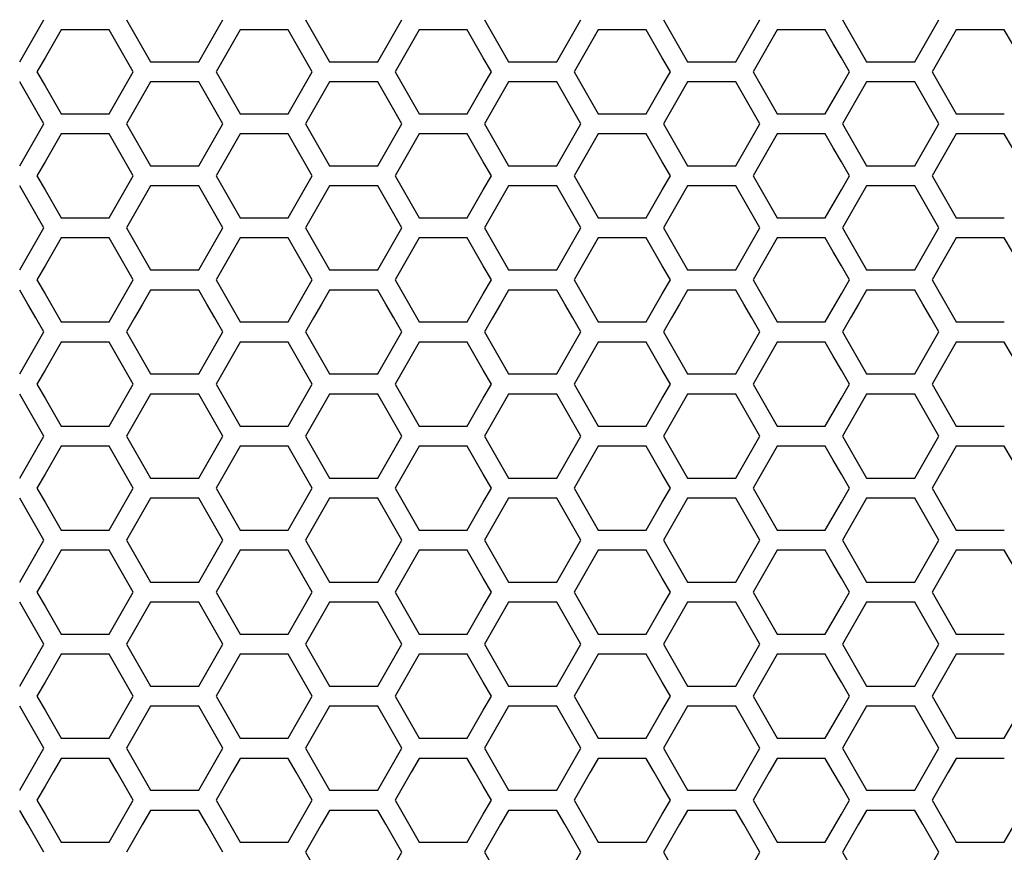
# Model space of a CAD drawing. Extents: x 773 to 5520, y -847 to 2975.
# Drawn here: x 1489 to 1564, y 713 to 776 of the extents above; entities that cross this region are included whole.
import ezdxf

# ---------------------------------------------------------------- set-up
doc = ezdxf.new("R2010")
doc.units = 0
doc.header["$MEASUREMENT"] = 0
doc.layers.get('0').update_dxf_attribs({"linetype": 'CONTINUOUS'})

msp = doc.modelspace()

# ---------------------------------------------------------------- linework, layer by layer
at = {"color": 7, "linetype": 'Continuous'}
for p, q in [((1490.299, 775.119), (1490.91, 776.185)), ((1497.209, 776.185), (1497.82, 775.119)), ((1503.93, 775.119), (1504.542, 776.185)), ((1510.839, 776.185), (1511.45, 775.119)), ((1517.56, 775.119), (1518.171, 776.185)), ((1524.468, 776.185), (1525.079, 775.119)), ((1531.19, 775.119), (1531.801, 776.185)), ((1538.098, 776.185), (1538.709, 775.119)), ((1544.819, 775.119), (1545.43, 776.185)), ((1551.727, 776.185), (1552.338, 775.119)), ((1558.449, 775.119), (1559.06, 776.185)), ((1492.227, 775.418), (1491.616, 774.352)), ((1495.894, 775.418), (1492.227, 775.418)), ((1496.505, 774.352), (1495.894, 775.418)), ((1505.857, 775.418), (1505.246, 774.352)), ((1509.523, 775.418), (1505.857, 775.418)), ((1510.134, 774.352), (1509.523, 775.418)), ((1519.487, 775.418), (1518.876, 774.352)), ((1523.153, 775.418), (1519.487, 775.418)), ((1523.764, 774.352), (1523.153, 775.418)), ((1533.116, 775.418), (1532.505, 774.352)), ((1536.782, 775.418), (1533.116, 775.418)), ((1537.393, 774.352), (1536.782, 775.418)), ((1546.746, 775.418), (1546.135, 774.352)), ((1550.412, 775.418), (1546.746, 775.418)), ((1551.023, 774.352), (1550.412, 775.418)), ((1560.375, 775.418), (1559.764, 774.352)), ((1564.041, 775.418), (1560.375, 775.418)), ((1564.653, 774.352), (1564.041, 775.418)), ((1489.077, 772.987), (1490.299, 775.119)), ((1497.82, 775.119), (1499.042, 772.987)), ((1502.708, 772.987), (1503.93, 775.119)), ((1511.45, 775.119), (1512.672, 772.987)), ((1516.338, 772.987), (1517.56, 775.119)), ((1525.079, 775.119), (1526.301, 772.987)), ((1529.968, 772.987), (1531.19, 775.119)), ((1538.709, 775.119), (1539.931, 772.987)), ((1543.597, 772.987), (1544.819, 775.119)), ((1552.338, 775.119), (1553.561, 772.987)), ((1557.227, 772.987), (1558.449, 775.119)), ((1491.616, 774.352), (1491.005, 773.286)), ((1497.116, 773.286), (1496.505, 774.352)), ((1505.246, 774.352), (1504.635, 773.286)), ((1510.745, 773.286), (1510.134, 774.352)), ((1518.876, 774.352), (1518.265, 773.286)), ((1524.375, 773.286), (1523.764, 774.352)), ((1532.505, 774.352), (1531.894, 773.286)), ((1538.004, 773.286), (1537.393, 774.352)), ((1546.135, 774.352), (1545.524, 773.286)), ((1551.634, 773.286), (1551.023, 774.352)), ((1559.764, 774.352), (1559.153, 773.286)), ((1491.005, 773.286), (1490.394, 772.22)), ((1497.727, 772.22), (1497.116, 773.286)), ((1499.042, 772.987), (1502.708, 772.987)), ((1504.635, 773.286), (1504.024, 772.22)), ((1511.356, 772.22), (1510.745, 773.286)), ((1512.672, 772.987), (1516.338, 772.987)), ((1518.265, 773.286), (1517.654, 772.22)), ((1524.986, 772.22), (1524.375, 773.286)), ((1526.301, 772.987), (1529.968, 772.987)), ((1531.894, 773.286), (1531.283, 772.22)), ((1538.615, 772.22), (1538.004, 773.286)), ((1539.931, 772.987), (1543.597, 772.987)), ((1545.524, 773.286), (1544.913, 772.22)), ((1552.245, 772.22), (1551.634, 773.286)), ((1553.561, 772.987), (1557.227, 772.987)), ((1559.153, 773.286), (1558.542, 772.22)), ((1490.394, 772.22), (1491.005, 771.154)), ((1497.116, 771.154), (1497.727, 772.22)), ((1504.024, 772.22), (1504.635, 771.154)), ((1510.745, 771.154), (1511.356, 772.22)), ((1517.654, 772.22), (1518.265, 771.154)), ((1524.375, 771.154), (1524.986, 772.22)), ((1531.283, 772.22), (1531.894, 771.154)), ((1538.004, 771.154), (1538.615, 772.22)), ((1544.913, 772.22), (1545.524, 771.154)), ((1551.634, 771.154), (1552.245, 772.22)), ((1558.542, 772.22), (1559.153, 771.154)), ((1489.688, 770.39), (1489.077, 771.456)), ((1499.042, 771.456), (1498.431, 770.39)), ((1502.708, 771.456), (1499.042, 771.456)), ((1503.319, 770.39), (1502.708, 771.456)), ((1512.672, 771.456), (1512.061, 770.39)), ((1516.338, 771.456), (1512.672, 771.456)), ((1516.949, 770.39), (1516.338, 771.456)), ((1526.301, 771.456), (1525.69, 770.39)), ((1529.968, 771.456), (1526.301, 771.456)), ((1530.579, 770.39), (1529.968, 771.456)), ((1539.931, 771.456), (1539.32, 770.39)), ((1543.597, 771.456), (1539.931, 771.456)), ((1544.208, 770.39), (1543.597, 771.456)), ((1553.561, 771.456), (1552.95, 770.39)), ((1557.227, 771.456), (1553.561, 771.456)), ((1557.838, 770.39), (1557.227, 771.456)), ((1491.005, 771.154), (1492.227, 769.022)), ((1495.894, 769.022), (1497.116, 771.154)), ((1504.635, 771.154), (1505.857, 769.022)), ((1509.523, 769.022), (1510.745, 771.154)), ((1518.265, 771.154), (1519.487, 769.022)), ((1523.153, 769.022), (1524.375, 771.154)), ((1531.894, 771.154), (1533.116, 769.022)), ((1536.782, 769.022), (1538.004, 771.154)), ((1545.524, 771.154), (1546.746, 769.022)), ((1550.412, 769.022), (1551.634, 771.154)), ((1559.153, 771.154), (1560.375, 769.022)), ((1490.299, 769.324), (1489.688, 770.39)), ((1498.431, 770.39), (1497.82, 769.324)), ((1503.93, 769.324), (1503.319, 770.39)), ((1512.061, 770.39), (1511.45, 769.324)), ((1517.56, 769.324), (1516.949, 770.39)), ((1525.69, 770.39), (1525.079, 769.324)), ((1531.19, 769.324), (1530.579, 770.39)), ((1539.32, 770.39), (1538.709, 769.324)), ((1544.819, 769.324), (1544.208, 770.39)), ((1552.95, 770.39), (1552.338, 769.324)), ((1558.449, 769.324), (1557.838, 770.39)), ((1490.91, 768.258), (1490.299, 769.324)), ((1497.82, 769.324), (1497.209, 768.258)), ((1504.542, 768.258), (1503.93, 769.324)), ((1511.45, 769.324), (1510.839, 768.258)), ((1518.171, 768.258), (1517.56, 769.324)), ((1525.079, 769.324), (1524.468, 768.258)), ((1531.801, 768.258), (1531.19, 769.324)), ((1538.709, 769.324), (1538.098, 768.258)), ((1545.43, 768.258), (1544.819, 769.324)), ((1552.338, 769.324), (1551.727, 768.258)), ((1559.06, 768.258), (1558.449, 769.324)), ((1492.227, 769.022), (1495.894, 769.022)), ((1505.857, 769.022), (1509.523, 769.022)), ((1519.487, 769.022), (1523.153, 769.022)), ((1533.116, 769.022), (1536.782, 769.022)), ((1546.746, 769.022), (1550.412, 769.022)), ((1560.375, 769.022), (1564.041, 769.022)), ((1490.299, 767.192), (1490.91, 768.258)), ((1497.209, 768.258), (1497.82, 767.192)), ((1503.93, 767.192), (1504.542, 768.258)), ((1510.839, 768.258), (1511.45, 767.192)), ((1517.56, 767.192), (1518.171, 768.258)), ((1524.468, 768.258), (1525.079, 767.192)), ((1531.19, 767.192), (1531.801, 768.258)), ((1538.098, 768.258), (1538.709, 767.192)), ((1544.819, 767.192), (1545.43, 768.258)), ((1551.727, 768.258), (1552.338, 767.192)), ((1558.449, 767.192), (1559.06, 768.258)), ((1489.077, 765.06), (1490.299, 767.192)), ((1492.227, 767.491), (1491.616, 766.425)), ((1495.894, 767.491), (1492.227, 767.491)), ((1496.505, 766.425), (1495.894, 767.491)), ((1497.82, 767.192), (1499.042, 765.06)), ((1502.708, 765.06), (1503.93, 767.192)), ((1505.857, 767.491), (1505.246, 766.425)), ((1509.523, 767.491), (1505.857, 767.491)), ((1510.134, 766.425), (1509.523, 767.491)), ((1511.45, 767.192), (1512.672, 765.06)), ((1516.338, 765.06), (1517.56, 767.192)), ((1519.487, 767.491), (1518.876, 766.425)), ((1523.153, 767.491), (1519.487, 767.491)), ((1523.764, 766.425), (1523.153, 767.491)), ((1525.079, 767.192), (1526.301, 765.06)), ((1529.968, 765.06), (1531.19, 767.192)), ((1533.116, 767.491), (1532.505, 766.425)), ((1536.782, 767.491), (1533.116, 767.491)), ((1537.393, 766.425), (1536.782, 767.491)), ((1538.709, 767.192), (1539.931, 765.06)), ((1543.597, 765.06), (1544.819, 767.192)), ((1546.746, 767.491), (1546.135, 766.425)), ((1550.412, 767.491), (1546.746, 767.491)), ((1551.023, 766.425), (1550.412, 767.491)), ((1552.338, 767.192), (1553.561, 765.06)), ((1557.227, 765.06), (1558.449, 767.192)), ((1560.375, 767.491), (1559.764, 766.425)), ((1564.041, 767.491), (1560.375, 767.491)), ((1564.653, 766.425), (1564.041, 767.491)), ((1491.616, 766.425), (1491.005, 765.359)), ((1497.116, 765.359), (1496.505, 766.425)), ((1505.246, 766.425), (1504.635, 765.359)), ((1510.745, 765.359), (1510.134, 766.425)), ((1518.876, 766.425), (1518.265, 765.359)), ((1524.375, 765.359), (1523.764, 766.425)), ((1532.505, 766.425), (1531.894, 765.359)), ((1538.004, 765.359), (1537.393, 766.425)), ((1546.135, 766.425), (1545.524, 765.359)), ((1551.634, 765.359), (1551.023, 766.425)), ((1559.764, 766.425), (1559.153, 765.359)), ((1491.005, 765.359), (1490.394, 764.293)), ((1497.727, 764.293), (1497.116, 765.359)), ((1499.042, 765.06), (1502.708, 765.06)), ((1504.635, 765.359), (1504.024, 764.293)), ((1511.356, 764.293), (1510.745, 765.359)), ((1512.672, 765.06), (1516.338, 765.06)), ((1518.265, 765.359), (1517.654, 764.293)), ((1524.986, 764.293), (1524.375, 765.359)), ((1526.301, 765.06), (1529.968, 765.06)), ((1531.894, 765.359), (1531.283, 764.293)), ((1538.615, 764.293), (1538.004, 765.359)), ((1539.931, 765.06), (1543.597, 765.06)), ((1545.524, 765.359), (1544.913, 764.293)), ((1552.245, 764.293), (1551.634, 765.359)), ((1553.561, 765.06), (1557.227, 765.06)), ((1559.153, 765.359), (1558.542, 764.293)), ((1490.394, 764.293), (1491.005, 763.227)), ((1497.116, 763.227), (1497.727, 764.293)), ((1504.024, 764.293), (1504.635, 763.227)), ((1510.745, 763.227), (1511.356, 764.293)), ((1517.654, 764.293), (1518.265, 763.227)), ((1524.375, 763.227), (1524.986, 764.293)), ((1531.283, 764.293), (1531.894, 763.227)), ((1538.004, 763.227), (1538.615, 764.293)), ((1544.913, 764.293), (1545.524, 763.227)), ((1551.634, 763.227), (1552.245, 764.293)), ((1558.542, 764.293), (1559.153, 763.227)), ((1489.688, 762.463), (1489.077, 763.529)), ((1491.005, 763.227), (1492.227, 761.096)), ((1495.894, 761.096), (1497.116, 763.227)), ((1499.042, 763.529), (1498.431, 762.463)), ((1502.708, 763.529), (1499.042, 763.529)), ((1503.319, 762.463), (1502.708, 763.529)), ((1504.635, 763.227), (1505.857, 761.096)), ((1509.523, 761.096), (1510.745, 763.227)), ((1512.672, 763.529), (1512.061, 762.463)), ((1516.338, 763.529), (1512.672, 763.529)), ((1516.949, 762.463), (1516.338, 763.529)), ((1518.265, 763.227), (1519.487, 761.096)), ((1523.153, 761.096), (1524.375, 763.227)), ((1526.301, 763.529), (1525.69, 762.463)), ((1529.968, 763.529), (1526.301, 763.529)), ((1530.579, 762.463), (1529.968, 763.529)), ((1531.894, 763.227), (1533.116, 761.096)), ((1536.782, 761.096), (1538.004, 763.227)), ((1539.931, 763.529), (1539.32, 762.463)), ((1543.597, 763.529), (1539.931, 763.529)), ((1544.208, 762.463), (1543.597, 763.529)), ((1545.524, 763.227), (1546.746, 761.096)), ((1550.412, 761.096), (1551.634, 763.227)), ((1553.561, 763.529), (1552.95, 762.463)), ((1557.227, 763.529), (1553.561, 763.529)), ((1557.838, 762.463), (1557.227, 763.529)), ((1559.153, 763.227), (1560.375, 761.096)), ((1490.299, 761.397), (1489.688, 762.463)), ((1498.431, 762.463), (1497.82, 761.397)), ((1503.93, 761.397), (1503.319, 762.463)), ((1512.061, 762.463), (1511.45, 761.397)), ((1517.56, 761.397), (1516.949, 762.463)), ((1525.69, 762.463), (1525.079, 761.397)), ((1531.19, 761.397), (1530.579, 762.463)), ((1539.32, 762.463), (1538.709, 761.397)), ((1544.819, 761.397), (1544.208, 762.463)), ((1552.95, 762.463), (1552.338, 761.397)), ((1558.449, 761.397), (1557.838, 762.463)), ((1490.91, 760.332), (1490.299, 761.397)), ((1492.227, 761.096), (1495.894, 761.096)), ((1497.82, 761.397), (1497.209, 760.332)), ((1504.542, 760.332), (1503.93, 761.397)), ((1505.857, 761.096), (1509.523, 761.096)), ((1511.45, 761.397), (1510.839, 760.332)), ((1518.171, 760.332), (1517.56, 761.397)), ((1519.487, 761.096), (1523.153, 761.096)), ((1525.079, 761.397), (1524.468, 760.332)), ((1531.801, 760.332), (1531.19, 761.397)), ((1533.116, 761.096), (1536.782, 761.096)), ((1538.709, 761.397), (1538.098, 760.332)), ((1545.43, 760.332), (1544.819, 761.397)), ((1546.746, 761.096), (1550.412, 761.096)), ((1552.338, 761.397), (1551.727, 760.332)), ((1559.06, 760.332), (1558.449, 761.397)), ((1560.375, 761.096), (1564.041, 761.096)), ((1490.299, 759.266), (1490.91, 760.332)), ((1497.209, 760.332), (1497.82, 759.266)), ((1503.93, 759.266), (1504.542, 760.332)), ((1510.839, 760.332), (1511.45, 759.266)), ((1517.56, 759.266), (1518.171, 760.332)), ((1524.468, 760.332), (1525.079, 759.266)), ((1531.19, 759.266), (1531.801, 760.332)), ((1538.098, 760.332), (1538.709, 759.266)), ((1544.819, 759.266), (1545.43, 760.332)), ((1551.727, 760.332), (1552.338, 759.266)), ((1558.449, 759.266), (1559.06, 760.332)), ((1492.227, 759.565), (1491.616, 758.499)), ((1495.894, 759.565), (1492.227, 759.565)), ((1496.505, 758.499), (1495.894, 759.565)), ((1505.857, 759.565), (1505.246, 758.499)), ((1509.523, 759.565), (1505.857, 759.565)), ((1510.134, 758.499), (1509.523, 759.565)), ((1519.487, 759.565), (1518.876, 758.499)), ((1523.153, 759.565), (1519.487, 759.565)), ((1523.764, 758.499), (1523.153, 759.565)), ((1533.116, 759.565), (1532.505, 758.499)), ((1536.782, 759.565), (1533.116, 759.565)), ((1537.393, 758.499), (1536.782, 759.565)), ((1546.746, 759.565), (1546.135, 758.499)), ((1550.412, 759.565), (1546.746, 759.565)), ((1551.023, 758.499), (1550.412, 759.565)), ((1560.375, 759.565), (1559.764, 758.499)), ((1564.041, 759.565), (1560.375, 759.565)), ((1564.653, 758.499), (1564.041, 759.565)), ((1489.077, 757.134), (1490.299, 759.266)), ((1497.82, 759.266), (1499.042, 757.134)), ((1502.708, 757.134), (1503.93, 759.266)), ((1511.45, 759.266), (1512.672, 757.134)), ((1516.338, 757.134), (1517.56, 759.266)), ((1525.079, 759.266), (1526.301, 757.134)), ((1529.968, 757.134), (1531.19, 759.266)), ((1538.709, 759.266), (1539.931, 757.134)), ((1543.597, 757.134), (1544.819, 759.266)), ((1552.338, 759.266), (1553.561, 757.134)), ((1557.227, 757.134), (1558.449, 759.266)), ((1491.616, 758.499), (1491.005, 757.433)), ((1497.116, 757.433), (1496.505, 758.499)), ((1505.246, 758.499), (1504.635, 757.433)), ((1510.745, 757.433), (1510.134, 758.499)), ((1518.876, 758.499), (1518.265, 757.433)), ((1524.375, 757.433), (1523.764, 758.499)), ((1532.505, 758.499), (1531.894, 757.433)), ((1538.004, 757.433), (1537.393, 758.499)), ((1546.135, 758.499), (1545.524, 757.433)), ((1551.634, 757.433), (1551.023, 758.499)), ((1559.764, 758.499), (1559.153, 757.433)), ((1491.005, 757.433), (1490.394, 756.367)), ((1497.727, 756.367), (1497.116, 757.433)), ((1504.635, 757.433), (1504.024, 756.367)), ((1511.356, 756.367), (1510.745, 757.433)), ((1518.265, 757.433), (1517.654, 756.367)), ((1524.986, 756.367), (1524.375, 757.433)), ((1531.894, 757.433), (1531.283, 756.367)), ((1538.615, 756.367), (1538.004, 757.433)), ((1545.524, 757.433), (1544.913, 756.367)), ((1552.245, 756.367), (1551.634, 757.433)), ((1559.153, 757.433), (1558.542, 756.367)), ((1499.042, 757.134), (1502.708, 757.134)), ((1512.672, 757.134), (1516.338, 757.134)), ((1526.301, 757.134), (1529.968, 757.134)), ((1539.931, 757.134), (1543.597, 757.134)), ((1553.561, 757.134), (1557.227, 757.134)), ((1490.394, 756.367), (1491.005, 755.301)), ((1497.116, 755.301), (1497.727, 756.367)), ((1504.024, 756.367), (1504.635, 755.301)), ((1510.745, 755.301), (1511.356, 756.367)), ((1517.654, 756.367), (1518.265, 755.301)), ((1524.375, 755.301), (1524.986, 756.367)), ((1531.283, 756.367), (1531.894, 755.301)), ((1538.004, 755.301), (1538.615, 756.367)), ((1544.913, 756.367), (1545.524, 755.301)), ((1551.634, 755.301), (1552.245, 756.367)), ((1558.542, 756.367), (1559.153, 755.301)), ((1489.688, 754.537), (1489.077, 755.603)), ((1491.005, 755.301), (1492.227, 753.17)), ((1495.894, 753.17), (1497.116, 755.301)), ((1499.042, 755.603), (1498.431, 754.537)), ((1502.708, 755.603), (1499.042, 755.603)), ((1503.319, 754.537), (1502.708, 755.603)), ((1504.635, 755.301), (1505.857, 753.17)), ((1509.523, 753.17), (1510.745, 755.301)), ((1512.672, 755.603), (1512.061, 754.537)), ((1516.338, 755.603), (1512.672, 755.603)), ((1516.949, 754.537), (1516.338, 755.603)), ((1518.265, 755.301), (1519.487, 753.17)), ((1523.153, 753.17), (1524.375, 755.301)), ((1526.301, 755.603), (1525.69, 754.537)), ((1529.968, 755.603), (1526.301, 755.603)), ((1530.579, 754.537), (1529.968, 755.603)), ((1531.894, 755.301), (1533.116, 753.17)), ((1536.782, 753.17), (1538.004, 755.301)), ((1539.931, 755.603), (1539.32, 754.537)), ((1543.597, 755.603), (1539.931, 755.603)), ((1544.208, 754.537), (1543.597, 755.603)), ((1545.524, 755.301), (1546.746, 753.17)), ((1550.412, 753.17), (1551.634, 755.301)), ((1553.561, 755.603), (1552.95, 754.537)), ((1557.227, 755.603), (1553.561, 755.603)), ((1557.838, 754.537), (1557.227, 755.603)), ((1559.153, 755.301), (1560.375, 753.17)), ((1490.299, 753.472), (1489.688, 754.537)), ((1498.431, 754.537), (1497.82, 753.472)), ((1503.93, 753.472), (1503.319, 754.537)), ((1512.061, 754.537), (1511.45, 753.472)), ((1517.56, 753.472), (1516.949, 754.537)), ((1525.69, 754.537), (1525.079, 753.472)), ((1531.19, 753.472), (1530.579, 754.537)), ((1539.32, 754.537), (1538.709, 753.472)), ((1544.819, 753.472), (1544.208, 754.537)), ((1552.95, 754.537), (1552.338, 753.472)), ((1558.449, 753.472), (1557.838, 754.537)), ((1490.91, 752.406), (1490.299, 753.472)), ((1497.82, 753.472), (1497.209, 752.406)), ((1504.542, 752.406), (1503.93, 753.472)), ((1511.45, 753.472), (1510.839, 752.406)), ((1518.171, 752.406), (1517.56, 753.472)), ((1525.079, 753.472), (1524.468, 752.406)), ((1531.801, 752.406), (1531.19, 753.472)), ((1538.709, 753.472), (1538.098, 752.406)), ((1545.43, 752.406), (1544.819, 753.472)), ((1552.338, 753.472), (1551.727, 752.406)), ((1559.06, 752.406), (1558.449, 753.472)), ((1492.227, 753.17), (1495.894, 753.17)), ((1505.857, 753.17), (1509.523, 753.17)), ((1519.487, 753.17), (1523.153, 753.17)), ((1533.116, 753.17), (1536.782, 753.17)), ((1546.746, 753.17), (1550.412, 753.17)), ((1560.375, 753.17), (1564.041, 753.17)), ((1490.299, 751.34), (1490.91, 752.406)), ((1497.209, 752.406), (1497.82, 751.34)), ((1503.93, 751.34), (1504.542, 752.406)), ((1510.839, 752.406), (1511.45, 751.34)), ((1517.56, 751.34), (1518.171, 752.406)), ((1524.468, 752.406), (1525.079, 751.34)), ((1531.19, 751.34), (1531.801, 752.406)), ((1538.098, 752.406), (1538.709, 751.34)), ((1544.819, 751.34), (1545.43, 752.406)), ((1551.727, 752.406), (1552.338, 751.34)), ((1558.449, 751.34), (1559.06, 752.406)), ((1489.077, 749.209), (1490.299, 751.34)), ((1492.227, 751.639), (1491.616, 750.573)), ((1495.894, 751.639), (1492.227, 751.639)), ((1496.505, 750.573), (1495.894, 751.639)), ((1497.82, 751.34), (1499.042, 749.209)), ((1502.708, 749.209), (1503.93, 751.34)), ((1505.857, 751.639), (1505.246, 750.573)), ((1509.523, 751.639), (1505.857, 751.639)), ((1510.134, 750.573), (1509.523, 751.639)), ((1511.45, 751.34), (1512.672, 749.209)), ((1516.338, 749.209), (1517.56, 751.34)), ((1519.487, 751.639), (1518.876, 750.573)), ((1523.153, 751.639), (1519.487, 751.639)), ((1523.764, 750.573), (1523.153, 751.639)), ((1525.079, 751.34), (1526.301, 749.209)), ((1529.968, 749.209), (1531.19, 751.34)), ((1533.116, 751.639), (1532.505, 750.573)), ((1536.782, 751.639), (1533.116, 751.639)), ((1537.393, 750.573), (1536.782, 751.639)), ((1538.709, 751.34), (1539.931, 749.209)), ((1543.597, 749.209), (1544.819, 751.34)), ((1546.746, 751.639), (1546.135, 750.573)), ((1550.412, 751.639), (1546.746, 751.639)), ((1551.023, 750.573), (1550.412, 751.639)), ((1552.338, 751.34), (1553.561, 749.209)), ((1557.227, 749.209), (1558.449, 751.34)), ((1560.375, 751.639), (1559.764, 750.573)), ((1564.041, 751.639), (1560.375, 751.639)), ((1564.653, 750.573), (1564.041, 751.639)), ((1491.616, 750.573), (1491.005, 749.508)), ((1497.116, 749.508), (1496.505, 750.573)), ((1505.246, 750.573), (1504.635, 749.508)), ((1510.745, 749.508), (1510.134, 750.573)), ((1518.876, 750.573), (1518.265, 749.508)), ((1524.375, 749.508), (1523.764, 750.573)), ((1532.505, 750.573), (1531.894, 749.508)), ((1538.004, 749.508), (1537.393, 750.573)), ((1546.135, 750.573), (1545.524, 749.508)), ((1551.634, 749.508), (1551.023, 750.573)), ((1559.764, 750.573), (1559.153, 749.508)), ((1491.005, 749.508), (1490.394, 748.442)), ((1497.727, 748.442), (1497.116, 749.508)), ((1499.042, 749.209), (1502.708, 749.209)), ((1504.635, 749.508), (1504.024, 748.442)), ((1511.356, 748.442), (1510.745, 749.508)), ((1512.672, 749.209), (1516.338, 749.209)), ((1518.265, 749.508), (1517.654, 748.442)), ((1524.986, 748.442), (1524.375, 749.508)), ((1526.301, 749.209), (1529.968, 749.209)), ((1531.894, 749.508), (1531.283, 748.442)), ((1538.615, 748.442), (1538.004, 749.508)), ((1539.931, 749.209), (1543.597, 749.209)), ((1545.524, 749.508), (1544.913, 748.442)), ((1552.245, 748.442), (1551.634, 749.508)), ((1553.561, 749.209), (1557.227, 749.209)), ((1559.153, 749.508), (1558.542, 748.442)), ((1490.394, 748.442), (1491.005, 747.376)), ((1497.116, 747.376), (1497.727, 748.442)), ((1504.024, 748.442), (1504.635, 747.376)), ((1510.745, 747.376), (1511.356, 748.442)), ((1517.654, 748.442), (1518.265, 747.376)), ((1524.375, 747.376), (1524.986, 748.442)), ((1531.283, 748.442), (1531.894, 747.376)), ((1538.004, 747.376), (1538.615, 748.442)), ((1544.913, 748.442), (1545.524, 747.376)), ((1551.634, 747.376), (1552.245, 748.442)), ((1558.542, 748.442), (1559.153, 747.376)), ((1489.688, 746.612), (1489.077, 747.678)), ((1499.042, 747.678), (1498.431, 746.612)), ((1502.708, 747.678), (1499.042, 747.678)), ((1503.319, 746.612), (1502.708, 747.678)), ((1512.672, 747.678), (1512.061, 746.612)), ((1516.338, 747.678), (1512.672, 747.678)), ((1516.949, 746.612), (1516.338, 747.678)), ((1526.301, 747.678), (1525.69, 746.612)), ((1529.968, 747.678), (1526.301, 747.678)), ((1530.579, 746.612), (1529.968, 747.678)), ((1539.931, 747.678), (1539.32, 746.612)), ((1543.597, 747.678), (1539.931, 747.678)), ((1544.208, 746.612), (1543.597, 747.678)), ((1553.561, 747.678), (1552.95, 746.612)), ((1557.227, 747.678), (1553.561, 747.678)), ((1557.838, 746.612), (1557.227, 747.678)), ((1491.005, 747.376), (1492.227, 745.245)), ((1495.894, 745.245), (1497.116, 747.376)), ((1504.635, 747.376), (1505.857, 745.245)), ((1509.523, 745.245), (1510.745, 747.376)), ((1518.265, 747.376), (1519.487, 745.245)), ((1523.153, 745.245), (1524.375, 747.376)), ((1531.894, 747.376), (1533.116, 745.245)), ((1536.782, 745.245), (1538.004, 747.376)), ((1545.524, 747.376), (1546.746, 745.245)), ((1550.412, 745.245), (1551.634, 747.376)), ((1559.153, 747.376), (1560.375, 745.245)), ((1490.299, 745.546), (1489.688, 746.612)), ((1498.431, 746.612), (1497.82, 745.546)), ((1503.93, 745.546), (1503.319, 746.612)), ((1512.061, 746.612), (1511.45, 745.546)), ((1517.56, 745.546), (1516.949, 746.612)), ((1525.69, 746.612), (1525.079, 745.546)), ((1531.19, 745.546), (1530.579, 746.612)), ((1539.32, 746.612), (1538.709, 745.546)), ((1544.819, 745.546), (1544.208, 746.612)), ((1552.95, 746.612), (1552.338, 745.546)), ((1558.449, 745.546), (1557.838, 746.612)), ((1490.91, 744.481), (1490.299, 745.546)), ((1492.227, 745.245), (1495.894, 745.245)), ((1497.82, 745.546), (1497.209, 744.481)), ((1504.542, 744.481), (1503.93, 745.546)), ((1505.857, 745.245), (1509.523, 745.245)), ((1511.45, 745.546), (1510.839, 744.481)), ((1518.171, 744.481), (1517.56, 745.546)), ((1519.487, 745.245), (1523.153, 745.245)), ((1525.079, 745.546), (1524.468, 744.481)), ((1531.801, 744.481), (1531.19, 745.546)), ((1533.116, 745.245), (1536.782, 745.245)), ((1538.709, 745.546), (1538.098, 744.481)), ((1545.43, 744.481), (1544.819, 745.546)), ((1546.746, 745.245), (1550.412, 745.245)), ((1552.338, 745.546), (1551.727, 744.481)), ((1559.06, 744.481), (1558.449, 745.546)), ((1560.375, 745.245), (1564.041, 745.245)), ((1490.299, 743.415), (1490.91, 744.481)), ((1497.209, 744.481), (1497.82, 743.415)), ((1503.93, 743.415), (1504.542, 744.481)), ((1510.839, 744.481), (1511.45, 743.415)), ((1517.56, 743.415), (1518.171, 744.481)), ((1524.468, 744.481), (1525.079, 743.415)), ((1531.19, 743.415), (1531.801, 744.481)), ((1538.098, 744.481), (1538.709, 743.415)), ((1544.819, 743.415), (1545.43, 744.481)), ((1551.727, 744.481), (1552.338, 743.415)), ((1558.449, 743.415), (1559.06, 744.481)), ((1492.227, 743.714), (1491.616, 742.648)), ((1495.894, 743.714), (1492.227, 743.714)), ((1496.505, 742.648), (1495.894, 743.714)), ((1505.857, 743.714), (1505.246, 742.648)), ((1509.523, 743.714), (1505.857, 743.714)), ((1510.134, 742.648), (1509.523, 743.714)), ((1519.487, 743.714), (1518.876, 742.648)), ((1523.153, 743.714), (1519.487, 743.714)), ((1523.764, 742.648), (1523.153, 743.714)), ((1533.116, 743.714), (1532.505, 742.648)), ((1536.782, 743.714), (1533.116, 743.714)), ((1537.393, 742.648), (1536.782, 743.714)), ((1546.746, 743.714), (1546.135, 742.648)), ((1550.412, 743.714), (1546.746, 743.714)), ((1551.023, 742.648), (1550.412, 743.714)), ((1560.375, 743.714), (1559.764, 742.648)), ((1564.041, 743.714), (1560.375, 743.714)), ((1564.653, 742.648), (1564.041, 743.714)), ((1489.077, 741.284), (1490.299, 743.415)), ((1497.82, 743.415), (1499.042, 741.284)), ((1502.708, 741.284), (1503.93, 743.415)), ((1511.45, 743.415), (1512.672, 741.284)), ((1516.338, 741.284), (1517.56, 743.415)), ((1525.079, 743.415), (1526.301, 741.284)), ((1529.968, 741.284), (1531.19, 743.415)), ((1538.709, 743.415), (1539.931, 741.284)), ((1543.597, 741.284), (1544.819, 743.415)), ((1552.338, 743.415), (1553.561, 741.284)), ((1557.227, 741.284), (1558.449, 743.415)), ((1491.616, 742.648), (1491.005, 741.583)), ((1497.116, 741.583), (1496.505, 742.648)), ((1505.246, 742.648), (1504.635, 741.583)), ((1510.745, 741.583), (1510.134, 742.648)), ((1518.876, 742.648), (1518.265, 741.583)), ((1524.375, 741.583), (1523.764, 742.648)), ((1532.505, 742.648), (1531.894, 741.583)), ((1538.004, 741.583), (1537.393, 742.648)), ((1546.135, 742.648), (1545.524, 741.583)), ((1551.634, 741.583), (1551.023, 742.648)), ((1559.764, 742.648), (1559.153, 741.583)), ((1491.005, 741.583), (1490.394, 740.517)), ((1497.727, 740.517), (1497.116, 741.583)), ((1504.635, 741.583), (1504.024, 740.517)), ((1511.356, 740.517), (1510.745, 741.583)), ((1518.265, 741.583), (1517.654, 740.517)), ((1524.986, 740.517), (1524.375, 741.583)), ((1531.894, 741.583), (1531.283, 740.517)), ((1538.615, 740.517), (1538.004, 741.583)), ((1545.524, 741.583), (1544.913, 740.517)), ((1552.245, 740.517), (1551.634, 741.583)), ((1559.153, 741.583), (1558.542, 740.517)), ((1499.042, 741.284), (1502.708, 741.284)), ((1512.672, 741.284), (1516.338, 741.284)), ((1526.301, 741.284), (1529.968, 741.284)), ((1539.931, 741.284), (1543.597, 741.284)), ((1553.561, 741.284), (1557.227, 741.284)), ((1490.394, 740.517), (1491.005, 739.451)), ((1497.116, 739.451), (1497.727, 740.517)), ((1504.024, 740.517), (1504.635, 739.451)), ((1510.745, 739.451), (1511.356, 740.517)), ((1517.654, 740.517), (1518.265, 739.451)), ((1524.375, 739.451), (1524.986, 740.517)), ((1531.283, 740.517), (1531.894, 739.451)), ((1538.004, 739.451), (1538.615, 740.517)), ((1544.913, 740.517), (1545.524, 739.451)), ((1551.634, 739.451), (1552.245, 740.517)), ((1558.542, 740.517), (1559.153, 739.451)), ((1489.688, 738.688), (1489.077, 739.753)), ((1491.005, 739.451), (1492.227, 737.32)), ((1495.894, 737.32), (1497.116, 739.451)), ((1499.042, 739.753), (1498.431, 738.688)), ((1502.708, 739.753), (1499.042, 739.753)), ((1503.319, 738.688), (1502.708, 739.753)), ((1504.635, 739.451), (1505.857, 737.32)), ((1509.523, 737.32), (1510.745, 739.451)), ((1512.672, 739.753), (1512.061, 738.688)), ((1516.338, 739.753), (1512.672, 739.753)), ((1516.949, 738.688), (1516.338, 739.753)), ((1518.265, 739.451), (1519.487, 737.32)), ((1523.153, 737.32), (1524.375, 739.451)), ((1526.301, 739.753), (1525.69, 738.688)), ((1529.968, 739.753), (1526.301, 739.753)), ((1530.579, 738.688), (1529.968, 739.753)), ((1531.894, 739.451), (1533.116, 737.32)), ((1536.782, 737.32), (1538.004, 739.451)), ((1539.931, 739.753), (1539.32, 738.688)), ((1543.597, 739.753), (1539.931, 739.753)), ((1544.208, 738.688), (1543.597, 739.753)), ((1545.524, 739.451), (1546.746, 737.32)), ((1550.412, 737.32), (1551.634, 739.451)), ((1553.561, 739.753), (1552.95, 738.688)), ((1557.227, 739.753), (1553.561, 739.753)), ((1557.838, 738.688), (1557.227, 739.753)), ((1559.153, 739.451), (1560.375, 737.32)), ((1490.299, 737.622), (1489.688, 738.688)), ((1498.431, 738.688), (1497.82, 737.622)), ((1503.93, 737.622), (1503.319, 738.688)), ((1512.061, 738.688), (1511.45, 737.622)), ((1517.56, 737.622), (1516.949, 738.688)), ((1525.69, 738.688), (1525.079, 737.622)), ((1531.19, 737.622), (1530.579, 738.688)), ((1539.32, 738.688), (1538.709, 737.622)), ((1544.819, 737.622), (1544.208, 738.688)), ((1552.95, 738.688), (1552.338, 737.622)), ((1558.449, 737.622), (1557.838, 738.688)), ((1490.91, 736.556), (1490.299, 737.622)), ((1492.227, 737.32), (1495.894, 737.32)), ((1497.82, 737.622), (1497.209, 736.556)), ((1504.542, 736.556), (1503.93, 737.622)), ((1505.857, 737.32), (1509.523, 737.32)), ((1511.45, 737.622), (1510.839, 736.556)), ((1518.171, 736.556), (1517.56, 737.622)), ((1519.487, 737.32), (1523.153, 737.32)), ((1525.079, 737.622), (1524.468, 736.556)), ((1531.801, 736.556), (1531.19, 737.622)), ((1533.116, 737.32), (1536.782, 737.32)), ((1538.709, 737.622), (1538.098, 736.556)), ((1545.43, 736.556), (1544.819, 737.622)), ((1546.746, 737.32), (1550.412, 737.32)), ((1552.338, 737.622), (1551.727, 736.556)), ((1559.06, 736.556), (1558.449, 737.622)), ((1560.375, 737.32), (1564.041, 737.32)), ((1490.299, 735.491), (1490.91, 736.556)), ((1497.209, 736.556), (1497.82, 735.491)), ((1503.93, 735.491), (1504.542, 736.556)), ((1510.839, 736.556), (1511.45, 735.491)), ((1517.56, 735.491), (1518.171, 736.556)), ((1524.468, 736.556), (1525.079, 735.491)), ((1531.19, 735.491), (1531.801, 736.556)), ((1538.098, 736.556), (1538.709, 735.491)), ((1544.819, 735.491), (1545.43, 736.556)), ((1551.727, 736.556), (1552.338, 735.491)), ((1558.449, 735.491), (1559.06, 736.556)), ((1489.077, 733.36), (1490.299, 735.491)), ((1492.227, 735.79), (1491.616, 734.724)), ((1495.894, 735.79), (1492.227, 735.79)), ((1496.505, 734.724), (1495.894, 735.79)), ((1497.82, 735.491), (1499.042, 733.36)), ((1502.708, 733.36), (1503.93, 735.491)), ((1505.857, 735.79), (1505.246, 734.724)), ((1509.523, 735.79), (1505.857, 735.79)), ((1510.134, 734.724), (1509.523, 735.79)), ((1511.45, 735.491), (1512.672, 733.36)), ((1516.338, 733.36), (1517.56, 735.491)), ((1519.487, 735.79), (1518.876, 734.724)), ((1523.153, 735.79), (1519.487, 735.79)), ((1523.764, 734.724), (1523.153, 735.79)), ((1525.079, 735.491), (1526.301, 733.36)), ((1529.968, 733.36), (1531.19, 735.491)), ((1533.116, 735.79), (1532.505, 734.724)), ((1536.782, 735.79), (1533.116, 735.79)), ((1537.393, 734.724), (1536.782, 735.79)), ((1538.709, 735.491), (1539.931, 733.36)), ((1543.597, 733.36), (1544.819, 735.491)), ((1546.746, 735.79), (1546.135, 734.724)), ((1550.412, 735.79), (1546.746, 735.79)), ((1551.023, 734.724), (1550.412, 735.79)), ((1552.338, 735.491), (1553.561, 733.36)), ((1557.227, 733.36), (1558.449, 735.491)), ((1560.375, 735.79), (1559.764, 734.724)), ((1564.041, 735.79), (1560.375, 735.79)), ((1564.653, 734.724), (1564.041, 735.79)), ((1491.616, 734.724), (1491.005, 733.659)), ((1497.116, 733.659), (1496.505, 734.724)), ((1505.246, 734.724), (1504.635, 733.659)), ((1510.745, 733.659), (1510.134, 734.724)), ((1518.876, 734.724), (1518.265, 733.659)), ((1524.375, 733.659), (1523.764, 734.724)), ((1532.505, 734.724), (1531.894, 733.659)), ((1538.004, 733.659), (1537.393, 734.724)), ((1546.135, 734.724), (1545.524, 733.659)), ((1551.634, 733.659), (1551.023, 734.724)), ((1559.764, 734.724), (1559.153, 733.659)), ((1491.005, 733.659), (1490.394, 732.593)), ((1497.727, 732.593), (1497.116, 733.659)), ((1499.042, 733.36), (1502.708, 733.36)), ((1504.635, 733.659), (1504.024, 732.593)), ((1511.356, 732.593), (1510.745, 733.659)), ((1512.672, 733.36), (1516.338, 733.36)), ((1518.265, 733.659), (1517.654, 732.593)), ((1524.986, 732.593), (1524.375, 733.659)), ((1526.301, 733.36), (1529.968, 733.36)), ((1531.894, 733.659), (1531.283, 732.593)), ((1538.615, 732.593), (1538.004, 733.659)), ((1539.931, 733.36), (1543.597, 733.36)), ((1545.524, 733.659), (1544.913, 732.593)), ((1552.245, 732.593), (1551.634, 733.659)), ((1553.561, 733.36), (1557.227, 733.36)), ((1559.153, 733.659), (1558.542, 732.593)), ((1490.394, 732.593), (1491.005, 731.528)), ((1497.116, 731.528), (1497.727, 732.593)), ((1504.024, 732.593), (1504.635, 731.528)), ((1510.745, 731.528), (1511.356, 732.593)), ((1517.654, 732.593), (1518.265, 731.528)), ((1524.375, 731.528), (1524.986, 732.593)), ((1531.283, 732.593), (1531.894, 731.528)), ((1538.004, 731.528), (1538.615, 732.593)), ((1544.913, 732.593), (1545.524, 731.528)), ((1551.634, 731.528), (1552.245, 732.593)), ((1558.542, 732.593), (1559.153, 731.528)), ((1489.688, 730.764), (1489.077, 731.829)), ((1499.042, 731.829), (1498.431, 730.764)), ((1502.708, 731.829), (1499.042, 731.829)), ((1503.319, 730.764), (1502.708, 731.829)), ((1512.672, 731.829), (1512.061, 730.764)), ((1516.338, 731.829), (1512.672, 731.829)), ((1516.949, 730.764), (1516.338, 731.829)), ((1526.301, 731.829), (1525.69, 730.764)), ((1529.968, 731.829), (1526.301, 731.829)), ((1530.579, 730.764), (1529.968, 731.829)), ((1539.931, 731.829), (1539.32, 730.764)), ((1543.597, 731.829), (1539.931, 731.829)), ((1544.208, 730.764), (1543.597, 731.829)), ((1553.561, 731.829), (1552.95, 730.764)), ((1557.227, 731.829), (1553.561, 731.829)), ((1557.838, 730.764), (1557.227, 731.829)), ((1491.005, 731.528), (1492.227, 729.397)), ((1495.894, 729.397), (1497.116, 731.528)), ((1504.635, 731.528), (1505.857, 729.397)), ((1509.523, 729.397), (1510.745, 731.528)), ((1518.265, 731.528), (1519.487, 729.397)), ((1523.153, 729.397), (1524.375, 731.528)), ((1531.894, 731.528), (1533.116, 729.397)), ((1536.782, 729.397), (1538.004, 731.528)), ((1545.524, 731.528), (1546.746, 729.397)), ((1550.412, 729.397), (1551.634, 731.528)), ((1559.153, 731.528), (1560.375, 729.397)), ((1490.299, 729.698), (1489.688, 730.764)), ((1498.431, 730.764), (1497.82, 729.698)), ((1503.93, 729.698), (1503.319, 730.764)), ((1512.061, 730.764), (1511.45, 729.698)), ((1517.56, 729.698), (1516.949, 730.764)), ((1525.69, 730.764), (1525.079, 729.698)), ((1531.19, 729.698), (1530.579, 730.764)), ((1539.32, 730.764), (1538.709, 729.698)), ((1544.819, 729.698), (1544.208, 730.764)), ((1552.95, 730.764), (1552.338, 729.698)), ((1558.449, 729.698), (1557.838, 730.764)), ((1490.91, 728.633), (1490.299, 729.698)), ((1497.82, 729.698), (1497.209, 728.633)), ((1504.542, 728.633), (1503.93, 729.698)), ((1511.45, 729.698), (1510.839, 728.633)), ((1518.171, 728.633), (1517.56, 729.698)), ((1525.079, 729.698), (1524.468, 728.633)), ((1531.801, 728.633), (1531.19, 729.698)), ((1538.709, 729.698), (1538.098, 728.633)), ((1545.43, 728.633), (1544.819, 729.698)), ((1552.338, 729.698), (1551.727, 728.633)), ((1559.06, 728.633), (1558.449, 729.698)), ((1492.227, 729.397), (1495.894, 729.397)), ((1505.857, 729.397), (1509.523, 729.397)), ((1519.487, 729.397), (1523.153, 729.397)), ((1533.116, 729.397), (1536.782, 729.397)), ((1546.746, 729.397), (1550.412, 729.397)), ((1560.375, 729.397), (1564.041, 729.397)), ((1490.299, 727.567), (1490.91, 728.633)), ((1497.209, 728.633), (1497.82, 727.567)), ((1503.93, 727.567), (1504.542, 728.633)), ((1510.839, 728.633), (1511.45, 727.567)), ((1517.56, 727.567), (1518.171, 728.633)), ((1524.468, 728.633), (1525.079, 727.567)), ((1531.19, 727.567), (1531.801, 728.633)), ((1538.098, 728.633), (1538.709, 727.567)), ((1544.819, 727.567), (1545.43, 728.633)), ((1551.727, 728.633), (1552.338, 727.567)), ((1558.449, 727.567), (1559.06, 728.633)), ((1489.077, 725.436), (1490.299, 727.567)), ((1492.227, 727.866), (1491.616, 726.801)), ((1495.894, 727.866), (1492.227, 727.866)), ((1496.505, 726.801), (1495.894, 727.866)), ((1497.82, 727.567), (1499.042, 725.436)), ((1502.708, 725.436), (1503.93, 727.567)), ((1505.857, 727.866), (1505.246, 726.801)), ((1509.523, 727.866), (1505.857, 727.866)), ((1510.134, 726.801), (1509.523, 727.866)), ((1511.45, 727.567), (1512.672, 725.436)), ((1516.338, 725.436), (1517.56, 727.567)), ((1519.487, 727.866), (1518.876, 726.801)), ((1523.153, 727.866), (1519.487, 727.866)), ((1523.764, 726.801), (1523.153, 727.866)), ((1525.079, 727.567), (1526.301, 725.436)), ((1529.968, 725.436), (1531.19, 727.567)), ((1533.116, 727.866), (1532.505, 726.801)), ((1536.782, 727.866), (1533.116, 727.866)), ((1537.393, 726.801), (1536.782, 727.866)), ((1538.709, 727.567), (1539.931, 725.436)), ((1543.597, 725.436), (1544.819, 727.567)), ((1546.746, 727.866), (1546.135, 726.801)), ((1550.412, 727.866), (1546.746, 727.866)), ((1551.023, 726.801), (1550.412, 727.866)), ((1552.338, 727.567), (1553.561, 725.436)), ((1557.227, 725.436), (1558.449, 727.567)), ((1560.375, 727.866), (1559.764, 726.801)), ((1564.041, 727.866), (1560.375, 727.866)), ((1491.616, 726.801), (1491.005, 725.735)), ((1497.116, 725.735), (1496.505, 726.801)), ((1505.246, 726.801), (1504.635, 725.735)), ((1510.745, 725.735), (1510.134, 726.801)), ((1518.876, 726.801), (1518.265, 725.735)), ((1524.375, 725.735), (1523.764, 726.801)), ((1532.505, 726.801), (1531.894, 725.735)), ((1538.004, 725.735), (1537.393, 726.801)), ((1546.135, 726.801), (1545.524, 725.735)), ((1551.634, 725.735), (1551.023, 726.801)), ((1559.764, 726.801), (1559.153, 725.735)), ((1491.005, 725.735), (1490.394, 724.67)), ((1497.727, 724.67), (1497.116, 725.735)), ((1504.635, 725.735), (1504.024, 724.67)), ((1511.356, 724.67), (1510.745, 725.735)), ((1518.265, 725.735), (1517.654, 724.67)), ((1524.986, 724.67), (1524.375, 725.735)), ((1531.894, 725.735), (1531.283, 724.67)), ((1538.615, 724.67), (1538.004, 725.735)), ((1545.524, 725.735), (1544.913, 724.67)), ((1552.245, 724.67), (1551.634, 725.735)), ((1559.153, 725.735), (1558.542, 724.67)), ((1499.042, 725.436), (1502.708, 725.436)), ((1512.672, 725.436), (1516.338, 725.436)), ((1526.301, 725.436), (1529.968, 725.436)), ((1539.931, 725.436), (1543.597, 725.436)), ((1553.561, 725.436), (1557.227, 725.436)), ((1490.394, 724.67), (1491.005, 723.604)), ((1497.116, 723.604), (1497.727, 724.67)), ((1504.024, 724.67), (1504.635, 723.604)), ((1510.745, 723.604), (1511.356, 724.67)), ((1517.654, 724.67), (1518.265, 723.604)), ((1524.375, 723.604), (1524.986, 724.67)), ((1531.283, 724.67), (1531.894, 723.604)), ((1538.004, 723.604), (1538.615, 724.67)), ((1544.913, 724.67), (1545.524, 723.604)), ((1551.634, 723.604), (1552.245, 724.67)), ((1558.542, 724.67), (1559.153, 723.604)), ((1489.688, 722.841), (1489.077, 723.906)), ((1491.005, 723.604), (1492.227, 721.474)), ((1495.894, 721.474), (1497.116, 723.604)), ((1499.042, 723.906), (1498.431, 722.841)), ((1502.708, 723.906), (1499.042, 723.906)), ((1503.319, 722.841), (1502.708, 723.906)), ((1504.635, 723.604), (1505.857, 721.474)), ((1509.523, 721.474), (1510.745, 723.604)), ((1512.672, 723.906), (1512.061, 722.841)), ((1516.338, 723.906), (1512.672, 723.906)), ((1516.949, 722.841), (1516.338, 723.906)), ((1518.265, 723.604), (1519.487, 721.474)), ((1523.153, 721.474), (1524.375, 723.604)), ((1526.301, 723.906), (1525.69, 722.841)), ((1529.968, 723.906), (1526.301, 723.906)), ((1530.579, 722.841), (1529.968, 723.906)), ((1531.894, 723.604), (1533.116, 721.474)), ((1536.782, 721.474), (1538.004, 723.604)), ((1539.931, 723.906), (1539.32, 722.841)), ((1543.597, 723.906), (1539.931, 723.906)), ((1544.208, 722.841), (1543.597, 723.906)), ((1545.524, 723.604), (1546.746, 721.474)), ((1550.412, 721.474), (1551.634, 723.604)), ((1553.561, 723.906), (1552.95, 722.841)), ((1557.227, 723.906), (1553.561, 723.906)), ((1557.838, 722.841), (1557.227, 723.906)), ((1559.153, 723.604), (1560.375, 721.474)), ((1564.041, 721.474), (1565.264, 723.604)), ((1490.299, 721.775), (1489.688, 722.841)), ((1498.431, 722.841), (1497.82, 721.775)), ((1503.93, 721.775), (1503.319, 722.841)), ((1512.061, 722.841), (1511.45, 721.775)), ((1517.56, 721.775), (1516.949, 722.841)), ((1525.69, 722.841), (1525.079, 721.775)), ((1531.19, 721.775), (1530.579, 722.841)), ((1539.32, 722.841), (1538.709, 721.775)), ((1544.819, 721.775), (1544.208, 722.841)), ((1552.95, 722.841), (1552.338, 721.775)), ((1558.449, 721.775), (1557.838, 722.841)), ((1490.91, 720.71), (1490.299, 721.775)), ((1492.227, 721.474), (1495.894, 721.474)), ((1497.82, 721.775), (1497.209, 720.71)), ((1504.542, 720.71), (1503.93, 721.775)), ((1505.857, 721.474), (1509.523, 721.474)), ((1511.45, 721.775), (1510.839, 720.71)), ((1518.171, 720.71), (1517.56, 721.775)), ((1519.487, 721.474), (1523.153, 721.474)), ((1525.079, 721.775), (1524.468, 720.71)), ((1531.801, 720.71), (1531.19, 721.775)), ((1533.116, 721.474), (1536.782, 721.474)), ((1538.709, 721.775), (1538.098, 720.71)), ((1545.43, 720.71), (1544.819, 721.775)), ((1546.746, 721.474), (1550.412, 721.474)), ((1552.338, 721.775), (1551.727, 720.71)), ((1559.06, 720.71), (1558.449, 721.775)), ((1560.375, 721.474), (1564.041, 721.474)), ((1490.299, 719.645), (1490.91, 720.71)), ((1497.209, 720.71), (1497.82, 719.645)), ((1503.93, 719.645), (1504.542, 720.71)), ((1510.839, 720.71), (1511.45, 719.645)), ((1517.56, 719.645), (1518.171, 720.71)), ((1524.468, 720.71), (1525.079, 719.645)), ((1531.19, 719.645), (1531.801, 720.71)), ((1538.098, 720.71), (1538.709, 719.645)), ((1544.819, 719.645), (1545.43, 720.71)), ((1551.727, 720.71), (1552.338, 719.645)), ((1558.449, 719.645), (1559.06, 720.71)), ((1492.227, 719.943), (1491.616, 718.878)), ((1495.894, 719.943), (1492.227, 719.943)), ((1496.505, 718.878), (1495.894, 719.943)), ((1505.857, 719.943), (1505.246, 718.878)), ((1509.523, 719.943), (1505.857, 719.943)), ((1510.134, 718.878), (1509.523, 719.943)), ((1519.487, 719.943), (1518.876, 718.878)), ((1523.153, 719.943), (1519.487, 719.943)), ((1523.764, 718.878), (1523.153, 719.943)), ((1533.116, 719.943), (1532.505, 718.878)), ((1536.782, 719.943), (1533.116, 719.943)), ((1537.393, 718.878), (1536.782, 719.943)), ((1546.746, 719.943), (1546.135, 718.878)), ((1550.412, 719.943), (1546.746, 719.943)), ((1551.023, 718.878), (1550.412, 719.943)), ((1560.375, 719.943), (1559.764, 718.878)), ((1564.041, 719.943), (1560.375, 719.943)), ((1489.077, 717.514), (1490.299, 719.645)), ((1497.82, 719.645), (1499.042, 717.514)), ((1502.708, 717.514), (1503.93, 719.645)), ((1511.45, 719.645), (1512.672, 717.514)), ((1516.338, 717.514), (1517.56, 719.645)), ((1525.079, 719.645), (1526.301, 717.514)), ((1529.968, 717.514), (1531.19, 719.645)), ((1538.709, 719.645), (1539.931, 717.514)), ((1543.597, 717.514), (1544.819, 719.645)), ((1552.338, 719.645), (1553.561, 717.514)), ((1557.227, 717.514), (1558.449, 719.645)), ((1491.616, 718.878), (1491.005, 717.813)), ((1497.116, 717.813), (1496.505, 718.878)), ((1505.246, 718.878), (1504.635, 717.813)), ((1510.745, 717.813), (1510.134, 718.878)), ((1518.876, 718.878), (1518.265, 717.813)), ((1524.375, 717.813), (1523.764, 718.878)), ((1532.505, 718.878), (1531.894, 717.813)), ((1538.004, 717.813), (1537.393, 718.878)), ((1546.135, 718.878), (1545.524, 717.813)), ((1551.634, 717.813), (1551.023, 718.878)), ((1559.764, 718.878), (1559.153, 717.813)), ((1491.005, 717.813), (1490.394, 716.747)), ((1497.727, 716.747), (1497.116, 717.813)), ((1499.042, 717.514), (1502.708, 717.514)), ((1504.635, 717.813), (1504.024, 716.747)), ((1511.356, 716.747), (1510.745, 717.813)), ((1512.672, 717.514), (1516.338, 717.514)), ((1518.265, 717.813), (1517.654, 716.747)), ((1524.986, 716.747), (1524.375, 717.813)), ((1526.301, 717.514), (1529.968, 717.514)), ((1531.894, 717.813), (1531.283, 716.747)), ((1538.615, 716.747), (1538.004, 717.813)), ((1539.931, 717.514), (1543.597, 717.514)), ((1545.524, 717.813), (1544.913, 716.747)), ((1552.245, 716.747), (1551.634, 717.813)), ((1553.561, 717.514), (1557.227, 717.514)), ((1559.153, 717.813), (1558.542, 716.747)), ((1490.394, 716.747), (1491.005, 715.682)), ((1497.116, 715.682), (1497.727, 716.747)), ((1504.024, 716.747), (1504.635, 715.682)), ((1510.745, 715.682), (1511.356, 716.747)), ((1517.654, 716.747), (1518.265, 715.682)), ((1524.375, 715.682), (1524.986, 716.747)), ((1531.283, 716.747), (1531.894, 715.682)), ((1538.004, 715.682), (1538.615, 716.747)), ((1544.913, 716.747), (1545.524, 715.682)), ((1551.634, 715.682), (1552.245, 716.747)), ((1558.542, 716.747), (1559.153, 715.682)), ((1489.688, 714.919), (1489.077, 715.984)), ((1499.042, 715.984), (1498.431, 714.919)), ((1502.708, 715.984), (1499.042, 715.984)), ((1503.319, 714.919), (1502.708, 715.984)), ((1512.672, 715.984), (1512.061, 714.919)), ((1516.338, 715.984), (1512.672, 715.984)), ((1516.949, 714.919), (1516.338, 715.984)), ((1526.301, 715.984), (1525.69, 714.919)), ((1529.968, 715.984), (1526.301, 715.984)), ((1530.579, 714.919), (1529.968, 715.984)), ((1539.931, 715.984), (1539.32, 714.919)), ((1543.597, 715.984), (1539.931, 715.984)), ((1544.208, 714.919), (1543.597, 715.984)), ((1553.561, 715.984), (1552.95, 714.919)), ((1557.227, 715.984), (1553.561, 715.984)), ((1557.838, 714.919), (1557.227, 715.984)), ((1491.005, 715.682), (1492.227, 713.552)), ((1495.894, 713.552), (1497.116, 715.682)), ((1504.635, 715.682), (1505.857, 713.552)), ((1509.523, 713.552), (1510.745, 715.682)), ((1518.265, 715.682), (1519.487, 713.552)), ((1523.153, 713.552), (1524.375, 715.682)), ((1531.894, 715.682), (1533.116, 713.552)), ((1536.782, 713.552), (1538.004, 715.682)), ((1545.524, 715.682), (1546.746, 713.552)), ((1550.412, 713.552), (1551.634, 715.682)), ((1559.153, 715.682), (1560.375, 713.552)), ((1564.041, 713.552), (1565.264, 715.682)), ((1490.299, 713.853), (1489.688, 714.919)), ((1498.431, 714.919), (1497.82, 713.853)), ((1503.93, 713.853), (1503.319, 714.919)), ((1512.061, 714.919), (1511.45, 713.853)), ((1517.56, 713.853), (1516.949, 714.919)), ((1525.69, 714.919), (1525.079, 713.853)), ((1531.19, 713.853), (1530.579, 714.919)), ((1539.32, 714.919), (1538.709, 713.853)), ((1544.819, 713.853), (1544.208, 714.919)), ((1552.95, 714.919), (1552.338, 713.853)), ((1558.449, 713.853), (1557.838, 714.919)), ((1490.91, 712.788), (1490.299, 713.853)), ((1497.82, 713.853), (1497.209, 712.788)), ((1504.542, 712.788), (1503.93, 713.853)), ((1511.45, 713.853), (1510.839, 712.788)), ((1518.171, 712.788), (1517.56, 713.853)), ((1525.079, 713.853), (1524.468, 712.788)), ((1531.801, 712.788), (1531.19, 713.853)), ((1538.709, 713.853), (1538.098, 712.788)), ((1545.43, 712.788), (1544.819, 713.853)), ((1552.338, 713.853), (1551.727, 712.788)), ((1559.06, 712.788), (1558.449, 713.853)), ((1492.227, 713.552), (1495.894, 713.552)), ((1505.857, 713.552), (1509.523, 713.552)), ((1519.487, 713.552), (1523.153, 713.552)), ((1533.116, 713.552), (1536.782, 713.552)), ((1546.746, 713.552), (1550.412, 713.552)), ((1560.375, 713.552), (1564.041, 713.552)), ((1510.839, 712.788), (1511.45, 711.723)), ((1517.56, 711.723), (1518.171, 712.788)), ((1524.468, 712.788), (1525.079, 711.723)), ((1531.19, 711.723), (1531.801, 712.788)), ((1538.098, 712.788), (1538.709, 711.723)), ((1544.819, 711.723), (1545.43, 712.788)), ((1551.727, 712.788), (1552.338, 711.723)), ((1558.449, 711.723), (1559.06, 712.788))]:
    msp.add_line(p, q, dxfattribs=at)

doc.saveas('drawing.dxf')
